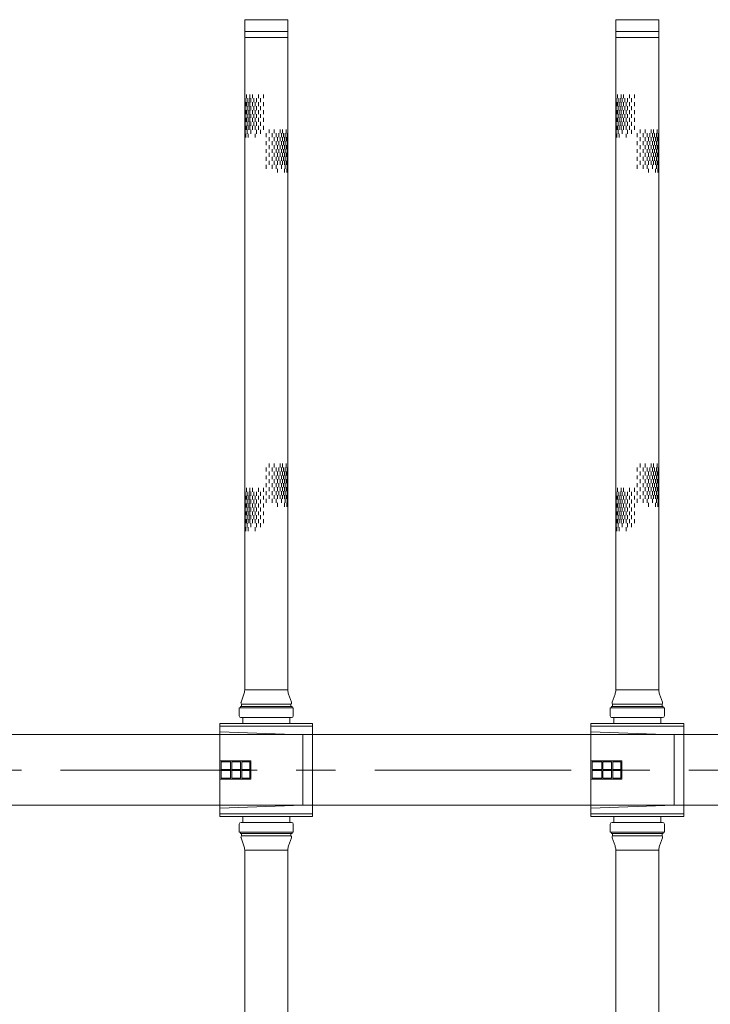
# Model space of a CAD drawing. Units: millimetres. Extents: x 581686 to 939849, y -921753 to 15912.
# Drawn here: x 850191 to 851308, y -436648 to -435056 of the extents above; entities that cross this region are included whole.
import ezdxf

# ---------------------------------------------------------------- set-up
doc = ezdxf.new("R2010")
doc.units = ezdxf.units.MM
doc.linetypes.add('CENTER', pattern=[50.8, 31.75, -6.35, 6.35, -6.35])
for name, color, linetype, lineweight in [('CROSSHATCH', 9, 'Continuous', 13), ('DIFFUSERS', 9, 'Continuous', 13), ('中心线', 1, 'CENTER', 15), ('设备', 6, 'Continuous', 15)]:
    doc.layers.add(name, color=color, linetype=linetype, lineweight=lineweight)

# ---------------------------------------------------------------- blocks, each defined once
blk = doc.blocks.new('ENDU2')
at = {"layer": 'CROSSHATCH'}
for p, q in [((-40.519, 1.262), (-40.769, 1.262)), ((-40.269, 1.337), (-40.519, 1.337)), ((-40.019, 1.3), (-40.269, 1.3)), ((-40.019, 1.262), (-40.269, 1.262)), ((-39.769, 1.337), (-40.019, 1.337)), ((-39.519, 1.3), (-39.769, 1.3)), ((-39.519, 1.262), (-39.769, 1.262)), ((-39.269, 1.337), (-39.519, 1.337)), ((-39.019, 1.3), (-39.269, 1.3)), ((-39.019, 1.262), (-39.269, 1.262)), ((-38.769, 1.337), (-39.019, 1.337)), ((-38.519, 1.3), (-38.769, 1.3)), ((-38.519, 1.262), (-38.769, 1.262)), ((-38.269, 1.337), (-38.519, 1.337)), ((-38.019, 1.3), (-38.269, 1.3)), ((-19.25, 1.262), (-19.5, 1.262)), ((-19, 1.337), (-19.25, 1.337)), ((-18.75, 1.3), (-19, 1.3)), ((-18.75, 1.262), (-19, 1.262)), ((-18.5, 1.337), (-18.75, 1.337)), ((-18.25, 1.3), (-18.5, 1.3)), ((-18.25, 1.262), (-18.5, 1.262)), ((-18, 1.337), (-18.25, 1.337)), ((-17.75, 1.3), (-18, 1.3)), ((-17.75, 1.262), (-18, 1.262)), ((-17.5, 1.337), (-17.75, 1.337)), ((-17.25, 1.3), (-17.5, 1.3)), ((-17.25, 1.262), (-17.5, 1.262)), ((-17, 1.337), (-17.25, 1.337)), ((-16.75, 1.3), (-17, 1.3)), ((-40.519, 1.038), (-40.769, 1.038)), ((-40.519, 0.887), (-40.769, 0.887)), ((-40.269, 1.212), (-40.519, 1.212)), ((-40.269, 1.1), (-40.519, 1.1)), ((-40.269, 0.975), (-40.519, 0.975)), ((-40.269, 0.8), (-40.519, 0.8)), ((-40.019, 1.163), (-40.269, 1.163)), ((-40.019, 1.038), (-40.269, 1.038)), ((-40.019, 0.887), (-40.269, 0.887)), ((-40.019, 0.712), (-40.269, 0.712)), ((-39.769, 1.212), (-40.019, 1.212)), ((-39.769, 1.1), (-40.019, 1.1)), ((-39.769, 0.975), (-40.019, 0.975)), ((-39.769, 0.8), (-40.019, 0.8)), ((-39.519, 1.163), (-39.769, 1.163)), ((-39.519, 1.038), (-39.769, 1.038)), ((-39.519, 0.887), (-39.769, 0.887)), ((-39.519, 0.712), (-39.769, 0.712)), ((-39.269, 1.212), (-39.519, 1.212)), ((-39.269, 1.1), (-39.519, 1.1)), ((-39.269, 0.975), (-39.519, 0.975)), ((-39.269, 0.8), (-39.519, 0.8)), ((-39.019, 1.163), (-39.269, 1.163)), ((-39.019, 1.038), (-39.269, 1.038)), ((-39.019, 0.887), (-39.269, 0.887)), ((-39.019, 0.712), (-39.269, 0.712)), ((-38.769, 1.212), (-39.019, 1.212)), ((-38.769, 1.1), (-39.019, 1.1)), ((-38.769, 0.975), (-39.019, 0.975)), ((-38.769, 0.8), (-39.019, 0.8)), ((-38.519, 1.163), (-38.769, 1.163)), ((-38.519, 1.038), (-38.769, 1.038)), ((-38.519, 0.887), (-38.769, 0.887)), ((-38.519, 0.712), (-38.769, 0.712)), ((-38.269, 1.212), (-38.519, 1.212)), ((-38.269, 0.975), (-38.519, 0.975)), ((-38.019, 1.163), (-38.269, 1.163)), ((-38.019, 0.712), (-38.269, 0.712)), ((-19.25, 1.038), (-19.5, 1.038)), ((-19.25, 0.887), (-19.5, 0.887)), ((-19, 1.212), (-19.25, 1.212)), ((-19, 1.1), (-19.25, 1.1)), ((-19, 0.975), (-19.25, 0.975)), ((-19, 0.8), (-19.25, 0.8)), ((-18.75, 1.163), (-19, 1.163)), ((-18.75, 1.038), (-19, 1.038)), ((-18.75, 0.887), (-19, 0.887)), ((-18.75, 0.712), (-19, 0.712)), ((-18.5, 1.212), (-18.75, 1.212)), ((-18.5, 1.1), (-18.75, 1.1)), ((-18.5, 0.975), (-18.75, 0.975)), ((-18.5, 0.8), (-18.75, 0.8)), ((-18.25, 1.163), (-18.5, 1.163)), ((-18.25, 1.038), (-18.5, 1.038)), ((-18.25, 0.887), (-18.5, 0.887)), ((-18.25, 0.712), (-18.5, 0.712)), ((-18, 1.212), (-18.25, 1.212)), ((-18, 1.1), (-18.25, 1.1)), ((-18, 0.975), (-18.25, 0.975)), ((-18, 0.8), (-18.25, 0.8)), ((-17.75, 1.163), (-18, 1.163)), ((-17.75, 1.038), (-18, 1.038)), ((-17.75, 0.887), (-18, 0.887)), ((-17.75, 0.712), (-18, 0.712)), ((-17.5, 1.212), (-17.75, 1.212)), ((-17.5, 1.1), (-17.75, 1.1)), ((-17.5, 0.975), (-17.75, 0.975)), ((-17.5, 0.8), (-17.75, 0.8)), ((-17.25, 1.163), (-17.5, 1.163)), ((-17.25, 1.038), (-17.5, 1.038)), ((-17.25, 0.887), (-17.5, 0.887)), ((-17.25, 0.712), (-17.5, 0.712)), ((-17, 1.212), (-17.25, 1.212)), ((-17, 0.975), (-17.25, 0.975)), ((-16.75, 1.163), (-17, 1.163)), ((-16.75, 0.712), (-17, 0.712)), ((-40.519, 0.5), (-40.769, 0.5)), ((-40.519, 0.188), (-40.769, 0.188)), ((-40.269, 0.625), (-40.519, 0.625)), ((-40.269, 0.375), (-40.519, 0.375)), ((-40.269, 0), (-40.519, 0)), ((-40.019, 0.5), (-40.269, 0.5)), ((-40.019, 0.188), (-40.269, 0.188)), ((-39.769, 0.625), (-40.019, 0.625)), ((-39.769, 0.375), (-40.019, 0.375)), ((-39.769, 0), (-40.019, 0)), ((-39.519, 0.5), (-39.769, 0.5)), ((-39.519, 0.188), (-39.769, 0.188)), ((-39.269, 0.625), (-39.519, 0.625)), ((-39.269, 0.375), (-39.519, 0.375)), ((-39.269, 0), (-39.519, 0)), ((-39.019, 0.5), (-39.269, 0.5)), ((-39.019, 0.188), (-39.269, 0.188)), ((-38.769, 0.625), (-39.019, 0.625)), ((-38.769, 0.375), (-39.019, 0.375)), ((-38.769, 0), (-39.019, 0)), ((-38.519, 0.5), (-38.769, 0.5)), ((-38.519, 0.188), (-38.769, 0.188)), ((-38.269, 0.625), (-38.519, 0.625)), ((-38.269, 0.375), (-38.519, 0.375)), ((-38.269, 0), (-38.519, 0)), ((-19.25, 0.5), (-19.5, 0.5)), ((-19.25, 0.188), (-19.5, 0.188)), ((-19, 0.625), (-19.25, 0.625)), ((-19, 0.375), (-19.25, 0.375)), ((-19, 0), (-19.25, 0)), ((-18.75, 0.5), (-19, 0.5)), ((-18.75, 0.188), (-19, 0.188)), ((-18.5, 0.625), (-18.75, 0.625)), ((-18.5, 0.375), (-18.75, 0.375)), ((-18.5, 0), (-18.75, 0)), ((-18.25, 0.5), (-18.5, 0.5)), ((-18.25, 0.188), (-18.5, 0.188)), ((-18, 0.625), (-18.25, 0.625)), ((-18, 0.375), (-18.25, 0.375)), ((-18, 0), (-18.25, 0)), ((-17.75, 0.5), (-18, 0.5)), ((-17.75, 0.188), (-18, 0.188)), ((-17.5, 0.625), (-17.75, 0.625)), ((-17.5, 0.375), (-17.75, 0.375)), ((-17.5, 0), (-17.75, 0)), ((-17.25, 0.5), (-17.5, 0.5)), ((-17.25, 0.188), (-17.5, 0.188)), ((-17, 0.625), (-17.25, 0.625)), ((-17, 0.375), (-17.25, 0.375)), ((-17, 0), (-17.25, 0)), ((-42.746, -0.187), (-42.996, -0.187)), ((-42.746, -0.5), (-42.996, -0.5)), ((-42.496, -0.375), (-42.746, -0.375)), ((-42.496, -0.625), (-42.746, -0.625)), ((-42.246, -0.187), (-42.496, -0.187)), ((-42.246, -0.5), (-42.496, -0.5)), ((-41.996, -0.375), (-42.246, -0.375)), ((-41.996, -0.625), (-42.246, -0.625)), ((-41.746, -0.187), (-41.996, -0.187)), ((-41.746, -0.5), (-41.996, -0.5)), ((-41.496, -0.375), (-41.746, -0.375)), ((-41.496, -0.625), (-41.746, -0.625)), ((-41.246, -0.187), (-41.496, -0.187)), ((-41.246, -0.5), (-41.496, -0.5)), ((-40.996, -0.375), (-41.246, -0.375)), ((-40.996, -0.625), (-41.246, -0.625)), ((-40.746, -0.187), (-40.996, -0.187)), ((-40.746, -0.5), (-40.996, -0.5)), ((-40.496, -0.375), (-40.746, -0.375)), ((-40.496, -0.625), (-40.746, -0.625)), ((-17.708, -0.187), (-17.958, -0.187)), ((-17.708, -0.5), (-17.958, -0.5)), ((-17.458, -0.375), (-17.708, -0.375)), ((-17.458, -0.625), (-17.708, -0.625)), ((-17.208, -0.187), (-17.458, -0.187)), ((-17.208, -0.5), (-17.458, -0.5)), ((-16.958, -0.375), (-17.208, -0.375)), ((-16.958, -0.625), (-17.208, -0.625)), ((-16.708, -0.187), (-16.958, -0.187)), ((-16.708, -0.5), (-16.958, -0.5)), ((-16.458, -0.375), (-16.708, -0.375)), ((-16.458, -0.625), (-16.708, -0.625)), ((-16.208, -0.187), (-16.458, -0.187)), ((-16.208, -0.5), (-16.458, -0.5)), ((-15.958, -0.375), (-16.208, -0.375)), ((-15.958, -0.625), (-16.208, -0.625)), ((-15.708, -0.187), (-15.958, -0.187)), ((-15.708, -0.5), (-15.958, -0.5)), ((-15.458, -0.375), (-15.708, -0.375)), ((-15.458, -0.625), (-15.708, -0.625)), ((-42.746, -0.887), (-42.996, -0.887)), ((-42.746, -1.038), (-42.996, -1.038)), ((-42.496, -0.8), (-42.746, -0.8)), ((-42.496, -0.975), (-42.746, -0.975)), ((-42.496, -1.1), (-42.746, -1.1)), ((-42.496, -1.212), (-42.746, -1.212)), ((-42.246, -0.712), (-42.496, -0.712)), ((-42.246, -0.887), (-42.496, -0.887)), ((-42.246, -1.038), (-42.496, -1.038)), ((-42.246, -1.163), (-42.496, -1.163)), ((-41.996, -0.8), (-42.246, -0.8)), ((-41.996, -0.975), (-42.246, -0.975)), ((-41.996, -1.1), (-42.246, -1.1)), ((-41.996, -1.212), (-42.246, -1.212)), ((-41.746, -0.712), (-41.996, -0.712)), ((-41.746, -0.887), (-41.996, -0.887)), ((-41.746, -1.038), (-41.996, -1.038)), ((-41.746, -1.163), (-41.996, -1.163)), ((-41.496, -0.8), (-41.746, -0.8)), ((-41.496, -0.975), (-41.746, -0.975)), ((-41.496, -1.1), (-41.746, -1.1)), ((-41.496, -1.212), (-41.746, -1.212)), ((-41.246, -0.712), (-41.496, -0.712)), ((-41.246, -0.887), (-41.496, -0.887)), ((-41.246, -1.038), (-41.496, -1.038)), ((-41.246, -1.163), (-41.496, -1.163)), ((-40.996, -0.8), (-41.246, -0.8)), ((-40.996, -0.975), (-41.246, -0.975)), ((-40.996, -1.1), (-41.246, -1.1)), ((-40.996, -1.212), (-41.246, -1.212)), ((-40.746, -0.712), (-40.996, -0.712)), ((-40.746, -0.887), (-40.996, -0.887)), ((-40.746, -1.038), (-40.996, -1.038)), ((-40.746, -1.163), (-40.996, -1.163)), ((-40.496, -0.975), (-40.746, -0.975)), ((-40.496, -1.212), (-40.746, -1.212)), ((-40.246, -0.712), (-40.496, -0.712)), ((-40.246, -1.163), (-40.496, -1.163)), ((-17.708, -0.887), (-17.958, -0.887)), ((-17.708, -1.038), (-17.958, -1.038)), ((-17.458, -0.8), (-17.708, -0.8)), ((-17.458, -0.975), (-17.708, -0.975)), ((-17.458, -1.1), (-17.708, -1.1)), ((-17.458, -1.212), (-17.708, -1.212)), ((-17.208, -0.712), (-17.458, -0.712)), ((-17.208, -0.887), (-17.458, -0.887)), ((-17.208, -1.038), (-17.458, -1.038)), ((-17.208, -1.163), (-17.458, -1.163)), ((-16.958, -0.8), (-17.208, -0.8)), ((-16.958, -0.975), (-17.208, -0.975)), ((-16.958, -1.1), (-17.208, -1.1)), ((-16.958, -1.212), (-17.208, -1.212)), ((-16.708, -0.712), (-16.958, -0.712)), ((-16.708, -0.887), (-16.958, -0.887)), ((-16.708, -1.038), (-16.958, -1.038)), ((-16.708, -1.163), (-16.958, -1.163)), ((-16.458, -0.8), (-16.708, -0.8)), ((-16.458, -0.975), (-16.708, -0.975)), ((-16.458, -1.1), (-16.708, -1.1)), ((-16.458, -1.212), (-16.708, -1.212)), ((-16.208, -0.712), (-16.458, -0.712)), ((-16.208, -0.887), (-16.458, -0.887)), ((-16.208, -1.038), (-16.458, -1.038)), ((-16.208, -1.163), (-16.458, -1.163)), ((-15.958, -0.8), (-16.208, -0.8)), ((-15.958, -0.975), (-16.208, -0.975)), ((-15.958, -1.1), (-16.208, -1.1)), ((-15.958, -1.212), (-16.208, -1.212)), ((-15.708, -0.712), (-15.958, -0.712)), ((-15.708, -0.887), (-15.958, -0.887)), ((-15.708, -1.038), (-15.958, -1.038)), ((-15.708, -1.163), (-15.958, -1.163)), ((-15.458, -0.975), (-15.708, -0.975)), ((-15.458, -1.212), (-15.708, -1.212)), ((-15.208, -0.712), (-15.458, -0.712)), ((-15.208, -1.163), (-15.458, -1.163)), ((-42.746, -1.262), (-42.996, -1.262)), ((-42.496, -1.337), (-42.746, -1.337)), ((-42.246, -1.262), (-42.496, -1.262)), ((-42.246, -1.3), (-42.496, -1.3)), ((-41.996, -1.337), (-42.246, -1.337)), ((-41.746, -1.262), (-41.996, -1.262)), ((-41.746, -1.3), (-41.996, -1.3)), ((-41.496, -1.337), (-41.746, -1.337)), ((-41.246, -1.262), (-41.496, -1.262)), ((-41.246, -1.3), (-41.496, -1.3)), ((-40.996, -1.337), (-41.246, -1.337)), ((-40.746, -1.262), (-40.996, -1.262)), ((-40.746, -1.3), (-40.996, -1.3)), ((-40.496, -1.337), (-40.746, -1.337)), ((-40.246, -1.3), (-40.496, -1.3)), ((-17.708, -1.262), (-17.958, -1.262)), ((-17.458, -1.337), (-17.708, -1.337)), ((-17.208, -1.262), (-17.458, -1.262)), ((-17.208, -1.3), (-17.458, -1.3)), ((-16.958, -1.337), (-17.208, -1.337)), ((-16.708, -1.262), (-16.958, -1.262)), ((-16.708, -1.3), (-16.958, -1.3)), ((-16.458, -1.337), (-16.708, -1.337)), ((-16.208, -1.262), (-16.458, -1.262)), ((-16.208, -1.3), (-16.458, -1.3)), ((-15.958, -1.337), (-16.208, -1.337)), ((-15.708, -1.262), (-15.958, -1.262)), ((-15.708, -1.3), (-15.958, -1.3)), ((-15.458, -1.337), (-15.708, -1.337)), ((-15.208, -1.3), (-15.458, -1.3))]:
    blk.add_line(p, q, dxfattribs=at)
at = {"layer": 'DIFFUSERS'}
for p, q in [((-2.953, 2.953), (2.953, 2.953)), ((-2.953, -2.953), (-2.953, 2.953)), ((-2.797, 2.953), (-2.797, -2.953)), ((2.789, -2.953), (2.789, 2.953)), ((2.953, -2.953), (2.953, 2.953)), ((-2.231, 2.336), (-2.433, -2.953)), ((2.231, 2.336), (-2.231, 2.336)), ((2.231, 2.336), (2.433, -2.953)), ((-47.75, 1.374), (-5.092, 1.374)), ((-47.75, 1.374), (-47.75, -1.374)), ((-47, 1.374), (-47, -1.374)), ((-46.625, 1.374), (-46.625, -1.374)), ((-5.092, 1.374), (-5.092, -1.374)), ((-4.323, 1.603), (-4.823, 1.421)), ((-4.272, 1.61), (-4.284, 1.61)), ((-4.185, -1.571), (-4.185, 1.571)), ((-4.042, 1.571), (-4.185, 1.571)), ((-4.042, -1.646), (-4.042, 1.646)), ((-3.963, 1.646), (-4.042, 1.646)), ((-3.963, 1.72), (-3.963, -1.72)), ((-3.451, 1.72), (-3.963, 1.72)), ((-3.339, -1.608), (-3.339, 1.608)), ((-3.339, 1.496), (-2.953, 1.496)), ((2.953, 1.496), (3.339, 1.496)), ((3.339, -1.608), (3.339, 1.608)), ((3.451, 1.72), (3.963, 1.72)), ((3.963, 1.72), (3.963, -1.72)), ((3.963, 1.646), (4.042, 1.646)), ((4.042, -1.646), (4.042, 1.646)), ((4.042, 1.571), (4.185, 1.571)), ((4.185, -1.571), (4.185, 1.571)), ((4.272, 1.61), (4.284, 1.61)), ((4.323, 1.603), (4.823, 1.421)), ((47.75, 1.374), (5.092, 1.374)), ((5.092, 1.374), (5.092, -1.374)), ((-0.591, -2.953), (-0.591, -0.986)), ((-0.591, -0.986), (0.591, -0.986)), ((-0.519, -1.567), (-0.519, -1.048)), ((-0.036, -1.048), (-0.519, -1.048)), ((-0.036, -1.048), (-0.036, -1.567)), ((0.036, -1.048), (0.036, -1.567)), ((0.519, -1.048), (0.036, -1.048)), ((0.519, -1.567), (0.519, -1.048)), ((0.591, -2.953), (0.591, -0.986)), ((-47.75, -1.374), (-5.092, -1.374)), ((-4.323, -1.603), (-4.823, -1.421)), ((-4.272, -1.61), (-4.284, -1.61)), ((-4.042, -1.571), (-4.185, -1.571)), ((-3.963, -1.646), (-4.042, -1.646)), ((-3.451, -1.72), (-3.963, -1.72)), ((-2.953, -1.496), (-3.339, -1.496)), ((-0.036, -1.567), (-0.519, -1.567)), ((-0.519, -2.197), (-0.519, -1.639)), ((-0.519, -1.639), (-0.036, -1.639)), ((-0.036, -1.639), (-0.036, -2.197)), ((0.519, -1.567), (0.036, -1.567)), ((0.036, -1.639), (0.036, -2.197)), ((0.036, -1.639), (0.519, -1.639)), ((0.519, -2.197), (0.519, -1.639)), ((3.339, -1.496), (2.953, -1.496)), ((3.451, -1.72), (3.963, -1.72)), ((3.963, -1.646), (4.042, -1.646)), ((4.042, -1.571), (4.185, -1.571)), ((4.272, -1.61), (4.284, -1.61)), ((4.323, -1.603), (4.823, -1.421)), ((47.75, -1.374), (5.092, -1.374)), ((-0.036, -2.197), (-0.519, -2.197)), ((-0.519, -2.881), (-0.519, -2.269)), ((-0.519, -2.269), (-0.036, -2.269)), ((-0.036, -2.269), (-0.036, -2.881)), ((0.519, -2.197), (0.036, -2.197)), ((0.036, -2.269), (0.036, -2.881)), ((0.036, -2.269), (0.519, -2.269)), ((0.519, -2.881), (0.519, -2.269)), ((2.953, -2.953), (-2.953, -2.953)), ((-0.036, -2.881), (-0.519, -2.881)), ((0.519, -2.881), (0.036, -2.881))]:
    blk.add_line(p, q, dxfattribs=at)
for centre, radius, start, end in [((-5.092, 2.161), 0.787, 270, 290), ((-4.284, 1.496), 0.114, 90, 110), ((-4.272, 1.496), 0.114, 40.93272, 90), ((-3.451, 1.608), 0.112, 0, 90), ((3.451, 1.608), 0.112, 90, 180), ((4.272, 1.496), 0.114, 90, 139.06728), ((4.284, 1.496), 0.114, 70, 90), ((5.092, 2.161), 0.787, 250, 270), ((-5.092, -2.161), 0.787, 70, 90), ((-4.284, -1.496), 0.114, 250, 270), ((-4.272, -1.496), 0.114, 270, 319.06728), ((-3.451, -1.608), 0.112, 270, 360), ((3.451, -1.608), 0.112, 180, 270), ((4.272, -1.496), 0.114, 220.93272, 270), ((4.284, -1.496), 0.114, 270, 290), ((5.092, -2.161), 0.787, 90, 110)]:
    blk.add_arc(centre, radius, start, end, dxfattribs=at)

msp = doc.modelspace()

# ---------------------------------------------------------------- linework, layer by layer
at = {"layer": '中心线', "ltscale": 10}
msp.add_line((865307.2, -436268.9), (849074.7, -436268.9), dxfattribs=at)
at = {"layer": '设备'}
for p, q in [((865234.2, -436211.7), (849704.2, -436211.7)), ((865234.2, -436211.7), (849704.2, -436211.7)), ((865234.2, -436326), (849704.2, -436326)), ((865234.2, -436326), (849704.2, -436326))]:
    msp.add_line(p, q, dxfattribs=at)

# ---------------------------------------------------------------- block references
at = {"layer": '设备', "xscale": 25.40000000002328, "yscale": 25.39999999990687, "zscale": 25.4, "rotation": 270}
for p in [(850590.2, -436268.9), (851190.2, -436268.9)]:
    msp.add_blockref('ENDU2', p, dxfattribs=at)

doc.saveas('drawing.dxf')
